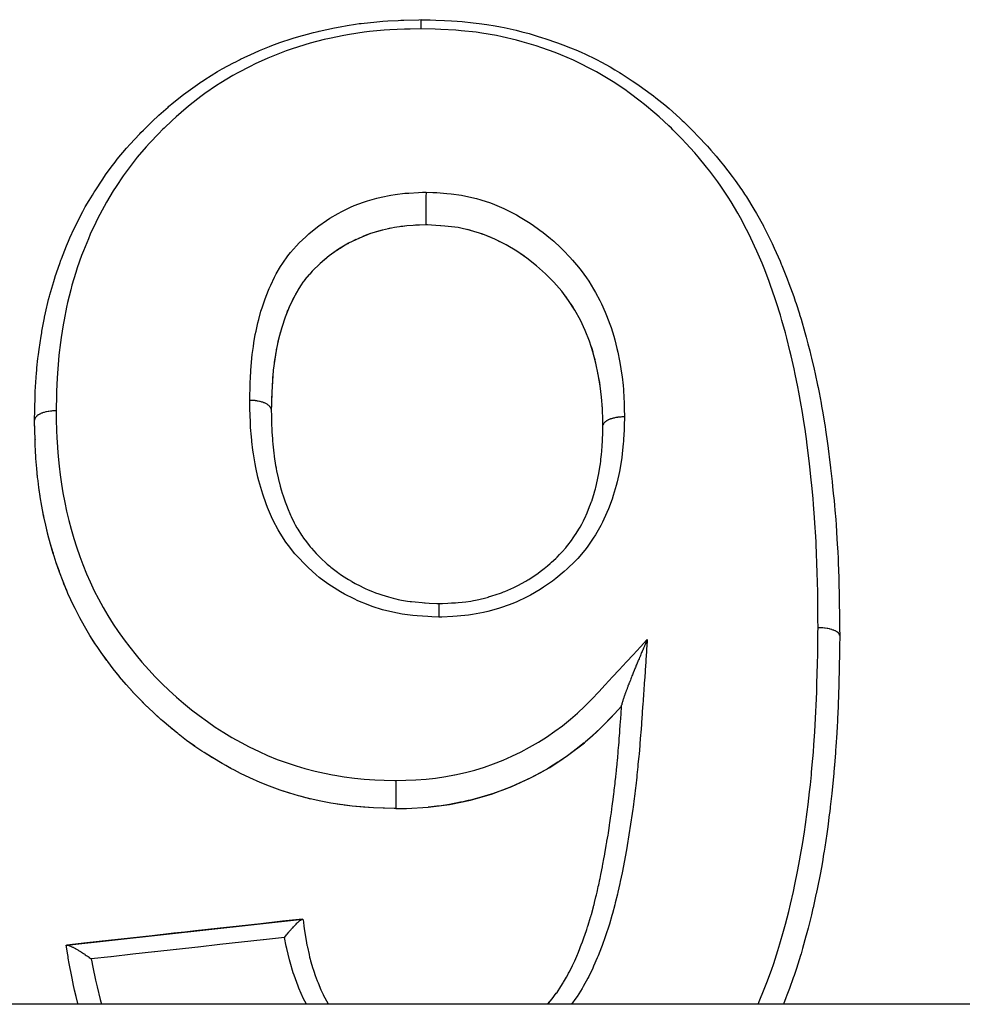
# Model space of a CAD drawing. Units: millimetres. Extents: x 24 to 1172, y -666 to 273.
# Drawn here: x 96 to 111, y -130 to -114 of the extents above; entities that cross this region are included whole.
import ezdxf

# ---------------------------------------------------------------- set-up
doc = ezdxf.new("R2010")
doc.units = ezdxf.units.MM
doc.linetypes.add('DASHED', pattern=[9.652, 8.128, -1.524])
doc.layers.add('nevidi', color=4, linetype='DASHED')

msp = doc.modelspace()

# ---------------------------------------------------------------- linework, layer by layer
at = {"color": 2}
for p, q in [((101.808, -117.194), (101.767, -117.202)), ((102.407, -117.14), (102.384, -117.139)), ((102.692, -117.158), (102.627, -117.153)), ((103.111, -117.231), (103.057, -117.217)), ((101.243, -117.38), (101.163, -117.42)), ((101.299, -117.355), (101.293, -117.357)), ((103.311, -117.294), (103.272, -117.28)), ((103.442, -117.346), (103.317, -117.296)), ((101.073, -117.47), (100.977, -117.528)), ((101.125, -117.44), (101.09, -117.46)), ((100.761, -117.685), (100.714, -117.725)), ((100.808, -117.648), (100.803, -117.652)), ((104.025, -117.682), (104.018, -117.677)), ((100.665, -117.768), (100.639, -117.792)), ((100.421, -118.026), (100.386, -118.073)), ((104.422, -118.032), (104.413, -118.023)), ((104.465, -118.076), (104.43, -118.04)), ((104.591, -118.22), (104.588, -118.216)), ((104.67, -118.323), (104.614, -118.249)), ((100.137, -118.533), (100.125, -118.562)), ((100.158, -118.483), (100.155, -118.491)), ((100.076, -118.697), (100.073, -118.706)), ((100.094, -118.645), (100.078, -118.691)), ((105.023, -118.982), (105.021, -118.978)), ((99.956, -119.154), (99.953, -119.168)), ((99.946, -119.208), (99.928, -119.315)), ((105.13, -119.334), (105.107, -119.244)), ((99.904, -119.504), (99.902, -119.528)), ((105.144, -119.39), (105.139, -119.371)), ((99.898, -119.561), (99.892, -119.641)), ((99.877, -119.921), (99.876, -119.956)), ((99.879, -119.863), (99.879, -119.878)), ((99.872, -120.147), (99.872, -120.145)), ((105.255, -120.32), (105.254, -120.26)), ((105.257, -120.409), (105.256, -120.411)), ((96.035, -120.627), (96.035, -120.635)), ((96.049, -120.93), (96.041, -120.791)), ((96.076, -121.238), (96.062, -121.097)), ((96.117, -121.546), (96.096, -121.405)), ((96.172, -121.855), (96.144, -121.713)), ((96.172, -121.855), (96.173, -121.863)), ((96.243, -122.164), (96.208, -122.022)), ((96.328, -122.471), (96.286, -122.33)), ((96.328, -122.471), (96.33, -122.478)), ((96.429, -122.774), (96.38, -122.634)), ((96.546, -123.073), (96.489, -122.934)), ((96.546, -123.073), (96.548, -123.08)), ((96.681, -123.368), (96.615, -123.232)), ((96.835, -123.658), (96.76, -123.523)), ((97.008, -123.941), (96.925, -123.81)), ((97.198, -124.213), (97.107, -124.088)), ((97.198, -124.213), (97.201, -124.218)), ((97.401, -124.474), (97.305, -124.355)), ((97.618, -124.724), (97.514, -124.608)), ((97.851, -124.965), (97.741, -124.855)), ((98.098, -125.191), (97.984, -125.091)), ((105.445, -125.087), (105.448, -125.083)), ((98.098, -125.191), (98.101, -125.195)), ((98.356, -125.406), (98.236, -125.309)), ((105.209, -125.328), (105.212, -125.324)), ((98.629, -125.611), (98.497, -125.516)), ((104.954, -125.557), (104.957, -125.554)), ((98.629, -125.611), (98.632, -125.614)), ((98.917, -125.8), (98.779, -125.714)), ((99.213, -125.97), (99.072, -125.892)), ((104.682, -125.767), (104.684, -125.765)), ((99.522, -126.125), (99.373, -126.054)), ((104.392, -125.957), (104.395, -125.955)), ((99.522, -126.125), (99.524, -126.127)), ((99.842, -126.261), (99.689, -126.2)), ((104.088, -126.124), (104.09, -126.122)), ((99.842, -126.261), (99.844, -126.262)), ((100.168, -126.374), (100.013, -126.323)), ((103.445, -126.392), (103.447, -126.391)), ((103.773, -126.27), (103.775, -126.268)), ((100.5, -126.465), (100.342, -126.425)), ((100.5, -126.465), (100.502, -126.466)), ((101.019, -126.565), (100.944, -126.554)), ((103.107, -126.487), (103.108, -126.486)), ((96.553, -128.844), (100.376, -128.422)), ((100.376, -128.422), (100.385, -128.421)), ((96.538, -128.846), (96.553, -128.844)), ((104.36, -129.805), (104.435, -129.717)), ((158.544, -129.805), (95.456, -129.805))]:
    msp.add_line(p, q, dxfattribs=at)
for points in [[(96.026, -120.314), (96.029, -120.149), (96.03, -120.12), (96.031, -120.068), (96.034, -119.987), (96.039, -119.85), (96.043, -119.769), (96.058, -119.546), (96.062, -119.505), (96.065, -119.465), (96.082, -119.31), (96.09, -119.245), (96.101, -119.164), (96.133, -118.949), (96.142, -118.896), (96.147, -118.868), (96.188, -118.652), (96.19, -118.64), (96.204, -118.571), (96.255, -118.354), (96.27, -118.296), (96.276, -118.275), (96.338, -118.058), (96.362, -117.983), (96.363, -117.98), (96.435, -117.767), (96.455, -117.712), (96.464, -117.689), (96.546, -117.48), (96.578, -117.403), (96.602, -117.348), (96.67, -117.199), (96.695, -117.148), (96.707, -117.123), (96.81, -116.923), (96.851, -116.849), (96.911, -116.744), (96.965, -116.655), (96.993, -116.61), (97.009, -116.584), (97.133, -116.396), (97.181, -116.326), (97.288, -116.18), (97.317, -116.142), (97.346, -116.104), (97.37, -116.073), (97.52, -115.894), (97.577, -115.829), (97.73, -115.665), (97.734, -115.661), (97.755, -115.638), (97.794, -115.599), (97.957, -115.439), (98.022, -115.378), (98.045, -115.357), (98.194, -115.225), (98.21, -115.212), (98.224, -115.2), (98.263, -115.167), (98.448, -115.021), (98.519, -114.967), (98.711, -114.832), (98.717, -114.828), (98.768, -114.794), (98.79, -114.779), (99, -114.65), (99.076, -114.606), (99.257, -114.508), (99.295, -114.488), (99.357, -114.456), (99.373, -114.449), (99.597, -114.343), (99.679, -114.307), (99.841, -114.241), (99.908, -114.216), (99.981, -114.189), (99.993, -114.184), (100.228, -114.106), (100.317, -114.079), (100.459, -114.039), (100.558, -114.013), (100.631, -113.995), (100.649, -113.99), (100.896, -113.937), (100.989, -113.919), (101.103, -113.899), (101.24, -113.878), (101.298, -113.87), (101.333, -113.865), (101.587, -113.838), (101.682, -113.83), (101.767, -113.824), (101.933, -113.816), (101.974, -113.815), (102.025, -113.813), (102.269, -113.806), (102.304, -113.805)], [(102.317, -113.806), (102.454, -113.81), (102.545, -113.813), (102.684, -113.818), (102.797, -113.824), (102.893, -113.83), (102.974, -113.836), (103.151, -113.854), (103.246, -113.866), (103.373, -113.884), (103.505, -113.906), (103.596, -113.923), (103.652, -113.934), (103.85, -113.978), (103.94, -114.001), (104.058, -114.032), (104.191, -114.071), (104.278, -114.098), (104.313, -114.11), (104.522, -114.181), (104.606, -114.212), (104.73, -114.261), (104.843, -114.308), (104.925, -114.344), (104.952, -114.356), (105.153, -114.454), (105.234, -114.496), (105.375, -114.574), (105.45, -114.618), (105.528, -114.665), (105.554, -114.681), (105.735, -114.797), (105.81, -114.848), (105.983, -114.972), (106.005, -114.987), (106.079, -115.044), (106.116, -115.073), (106.261, -115.191), (106.332, -115.251), (106.505, -115.406), (106.545, -115.443), (106.57, -115.467), (106.63, -115.525), (106.736, -115.63), (106.796, -115.691), (106.955, -115.861), (107.011, -115.924), (107.056, -115.976), (107.098, -116.024), (107.163, -116.102), (107.215, -116.167), (107.359, -116.353), (107.408, -116.42), (107.508, -116.563), (107.512, -116.569), (107.542, -116.614), (107.558, -116.638), (107.588, -116.684), (107.711, -116.883), (107.753, -116.956), (107.864, -117.157), (107.865, -117.16), (107.888, -117.204), (107.904, -117.234), (108.006, -117.442), (108.04, -117.516), (108.134, -117.727), (108.155, -117.777), (108.165, -117.802), (108.198, -117.883), (108.25, -118.014), (108.279, -118.09), (108.356, -118.304), (108.382, -118.38), (108.394, -118.418), (108.449, -118.587), (108.451, -118.595), (108.475, -118.673), (108.538, -118.89), (108.56, -118.967), (108.588, -119.075), (108.617, -119.187), (108.636, -119.264), (108.646, -119.306), (108.688, -119.485), (108.705, -119.562), (108.743, -119.742), (108.752, -119.784), (108.768, -119.862), (108.8, -120.035), (108.81, -120.087), (108.823, -120.165), (108.861, -120.39), (108.865, -120.416), (108.873, -120.469), (108.906, -120.695), (108.916, -120.768), (108.916, -120.775), (108.945, -121.001), (108.955, -121.083), (108.956, -121.094), (108.98, -121.31), (108.989, -121.391), (109, -121.504), (109.011, -121.62), (109.019, -121.701), (109.025, -121.775), (109.038, -121.93), (109.044, -122.012), (109.059, -122.239), (109.059, -122.241), (109.064, -122.325), (109.071, -122.458), (109.076, -122.553), (109.079, -122.638), (109.087, -122.868), (109.09, -122.952), (109.09, -122.973), (109.094, -123.143), (109.095, -123.182)], [(102.385, -116.606), (102.385, -116.618), (102.385, -116.635), (102.385, -116.637), (102.384, -116.658), (102.384, -116.676), (102.384, -116.678), (102.384, -116.7), (102.384, -116.72), (102.384, -116.721), (102.384, -116.744), (102.384, -116.764), (102.384, -116.765), (102.384, -116.789), (102.384, -116.809), (102.384, -116.81), (102.384, -116.833), (102.384, -116.853), (102.384, -116.854), (102.384, -116.877), (102.384, -116.896), (102.384, -116.898), (102.384, -116.919), (102.384, -116.937), (102.384, -116.94), (102.384, -116.96), (102.384, -116.976), (102.384, -116.979), (102.384, -116.997), (102.384, -117.012), (102.384, -117.015), (102.384, -117.031), (102.384, -117.044), (102.384, -117.047), (102.384, -117.061), (102.384, -117.073), (102.384, -117.075), (102.384, -117.087), (102.384, -117.096), (102.384, -117.098), (102.384, -117.108), (102.384, -117.115), (102.384, -117.117), (102.384, -117.124), (102.384, -117.129), (102.384, -117.129), (102.384, -117.134), (102.384, -117.137), (102.384, -117.137), (102.384, -117.139)], [(102.384, -117.139), (102.279, -117.143), (102.073, -117.157), (101.872, -117.182), (101.676, -117.223), (101.485, -117.281), (101.302, -117.353), (101.128, -117.438), (100.964, -117.536), (100.811, -117.645), (100.668, -117.765), (100.537, -117.893), (100.496, -117.938)], [(101.674, -117.224), (101.613, -117.241), (101.56, -117.257)], [(102.072, -117.157), (102.009, -117.164), (101.978, -117.167)], [(102.279, -117.144), (102.214, -117.147), (102.192, -117.149)], [(105.257, -120.409), (105.255, -120.316), (105.25, -120.125), (105.237, -119.94), (105.213, -119.755), (105.182, -119.569), (105.143, -119.385), (105.096, -119.204), (105.04, -119.029), (104.972, -118.858), (104.892, -118.689), (104.802, -118.525), (104.701, -118.367), (104.588, -118.216), (104.462, -118.073), (104.324, -117.934), (104.177, -117.803), (104.022, -117.679), (103.858, -117.566), (103.684, -117.463), (103.5, -117.371), (103.309, -117.293), (103.109, -117.23), (102.904, -117.185), (102.691, -117.158), (102.476, -117.143), (102.384, -117.139)], [(101.483, -117.282), (101.424, -117.304), (101.357, -117.33)], [(103.687, -117.465), (103.63, -117.435), (103.564, -117.402)], [(100.961, -117.539), (100.911, -117.572), (100.896, -117.582)], [(103.976, -117.646), (103.861, -117.568), (103.808, -117.535), (103.798, -117.529)], [(100.391, -118.066), (100.386, -118.073), (100.358, -118.113), (100.32, -118.173), (100.291, -118.22), (100.264, -118.268)], [(100.496, -117.938), (100.489, -117.945), (100.418, -118.03)], [(100.322, -118.168), (100.236, -118.32), (100.16, -118.478), (100.096, -118.64), (100.04, -118.807), (99.994, -118.976), (99.956, -119.149), (99.927, -119.323), (99.904, -119.499), (99.889, -119.677), (99.879, -119.858), (99.874, -120.041), (99.872, -120.145)], [(100.233, -118.325), (100.209, -118.373), (100.158, -118.483)], [(104.804, -118.529), (104.774, -118.479), (104.774, -118.479), (104.74, -118.426)], [(100.039, -118.812), (100.024, -118.865), (100.015, -118.896)], [(99.993, -118.981), (99.98, -119.036), (99.966, -119.104)], [(105.097, -119.209), (105.081, -119.154), (105.071, -119.122)], [(99.926, -119.328), (99.918, -119.383), (99.916, -119.404)], [(105.182, -119.574), (105.171, -119.516), (105.171, -119.515)], [(105.214, -119.759), (105.205, -119.701), (105.191, -119.623)], [(99.889, -119.682), (99.885, -119.739), (99.885, -119.742)], [(105.237, -119.944), (105.231, -119.888), (105.23, -119.879)], [(99.874, -120.046), (99.873, -120.104), (99.872, -120.113)], [(99.872, -120.147), (99.873, -120.242), (99.874, -120.297), (99.877, -120.381), (99.877, -120.383), (99.877, -120.402), (99.879, -120.445), (99.882, -120.501), (99.889, -120.618), (99.89, -120.634), (99.892, -120.648), (99.896, -120.702), (99.913, -120.851), (99.913, -120.853), (99.918, -120.887), (99.92, -120.905), (99.942, -121.051), (99.948, -121.087), (99.951, -121.106), (99.957, -121.138), (99.981, -121.25), (99.994, -121.302), (99.997, -121.317), (100.016, -121.384), (100.034, -121.446), (100.05, -121.497), (100.065, -121.543), (100.093, -121.625), (100.098, -121.64), (100.117, -121.692), (100.146, -121.765), (100.173, -121.831), (100.185, -121.859), (100.195, -121.881), (100.243, -121.98), (100.261, -122.015), (100.286, -122.061), (100.3, -122.084), (100.363, -122.183), (100.365, -122.186), (100.395, -122.229), (100.441, -122.291), (100.487, -122.35), (100.505, -122.372), (100.523, -122.394), (100.6, -122.481), (100.626, -122.508), (100.664, -122.546), (100.665, -122.547), (100.779, -122.653), (100.779, -122.653), (100.821, -122.688), (100.84, -122.704), (100.945, -122.784), (100.973, -122.804), (100.991, -122.817), (101.03, -122.844), (101.124, -122.903), (101.173, -122.932), (101.179, -122.935), (101.233, -122.965), (101.314, -123.007), (101.365, -123.032), (101.395, -123.046), (101.445, -123.068), (101.513, -123.097), (101.566, -123.117), (101.62, -123.137), (101.666, -123.153), (101.719, -123.169), (101.775, -123.186), (101.851, -123.206), (101.894, -123.217), (101.932, -123.225), (101.988, -123.236), (102.085, -123.252), (102.126, -123.258), (102.149, -123.261), (102.207, -123.267), (102.321, -123.278), (102.361, -123.28), (102.373, -123.281), (102.433, -123.285), (102.558, -123.291), (102.592, -123.293)], [(105.25, -120.13), (105.247, -120.072), (105.247, -120.068)], [(96.035, -120.627), (96.026, -120.332), (96.026, -120.31)], [(96.026, -120.31), (96.026, -120.311), (96.026, -120.314)], [(96.03, -120.491), (96.026, -120.34), (96.026, -120.316)], [(102.592, -123.293), (102.609, -123.292), (102.651, -123.29), (102.738, -123.287), (102.801, -123.283), (102.862, -123.279), (102.905, -123.276), (102.971, -123.27), (103.029, -123.264), (103.111, -123.252), (103.155, -123.245), (103.188, -123.239), (103.245, -123.227), (103.355, -123.2), (103.4, -123.187), (103.402, -123.186), (103.456, -123.17), (103.592, -123.123), (103.608, -123.117), (103.643, -123.103), (103.663, -123.095), (103.811, -123.03), (103.82, -123.026), (103.863, -123.005), (103.874, -122.999), (104.005, -122.928), (104.036, -122.91), (104.053, -122.9), (104.094, -122.874), (104.185, -122.813), (104.231, -122.779), (104.238, -122.775), (104.301, -122.726), (104.355, -122.682), (104.399, -122.644), (104.425, -122.621), (104.492, -122.559), (104.514, -122.538), (104.554, -122.497), (104.598, -122.451), (104.654, -122.387), (104.665, -122.374), (104.689, -122.345), (104.748, -122.266), (104.776, -122.227), (104.808, -122.179), (104.814, -122.17), (104.877, -122.066), (104.887, -122.05), (104.914, -122.001), (104.941, -121.949), (104.98, -121.868), (104.985, -121.855), (105.001, -121.819), (105.042, -121.718), (105.057, -121.679), (105.072, -121.636), (105.075, -121.627), (105.12, -121.483), (105.122, -121.477), (105.135, -121.429), (105.14, -121.41), (105.171, -121.281), (105.181, -121.231), (105.182, -121.227), (105.191, -121.18), (105.208, -121.077), (105.217, -121.022), (105.222, -120.98), (105.226, -120.947), (105.235, -120.871), (105.24, -120.816), (105.246, -120.728), (105.247, -120.715), (105.25, -120.665), (105.252, -120.608), (105.254, -120.544), (105.255, -120.479), (105.255, -120.474), (105.256, -120.448), (105.256, -120.411)], [(97.809, -124.924), (97.741, -124.855), (97.625, -124.732), (97.622, -124.729), (97.514, -124.608), (97.407, -124.482), (97.404, -124.478), (97.305, -124.355), (97.215, -124.237), (97.201, -124.218), (97.107, -124.088), (97.052, -124.007), (97.011, -123.946), (96.925, -123.81), (96.86, -123.701), (96.838, -123.663), (96.76, -123.523), (96.749, -123.502), (96.684, -123.374), (96.615, -123.232), (96.569, -123.128), (96.548, -123.08), (96.503, -122.972), (96.489, -122.934), (96.431, -122.781), (96.38, -122.634), (96.344, -122.525), (96.33, -122.478), (96.313, -122.425), (96.286, -122.33), (96.244, -122.172), (96.208, -122.022), (96.182, -121.904), (96.174, -121.866), (96.173, -121.863), (96.144, -121.713), (96.118, -121.558), (96.117, -121.554), (96.096, -121.405), (96.083, -121.301), (96.079, -121.269), (96.076, -121.246), (96.062, -121.097), (96.049, -120.938), (96.041, -120.791), (96.038, -120.734), (96.035, -120.635), (96.034, -120.628)], [(109.095, -123.182), (109.096, -123.266), (109.099, -123.496), (109.1, -123.579), (109.102, -123.706), (109.103, -123.809), (109.103, -123.813)], [(102.592, -123.293), (102.592, -123.293), (102.592, -123.293), (102.592, -123.294), (102.592, -123.294), (102.592, -123.297), (102.592, -123.298), (102.592, -123.299), (102.592, -123.304), (102.592, -123.305), (102.592, -123.307), (102.592, -123.313), (102.592, -123.315), (102.592, -123.319), (102.592, -123.326), (102.592, -123.328), (102.592, -123.333), (102.592, -123.342), (102.592, -123.345), (102.592, -123.35), (102.592, -123.361), (102.592, -123.363), (102.592, -123.369), (102.591, -123.382), (102.591, -123.385), (102.591, -123.391), (102.591, -123.406), (102.591, -123.409), (102.591, -123.409), (102.591, -123.416), (102.591, -123.432), (102.591, -123.435), (102.591, -123.435), (102.591, -123.442), (102.591, -123.46), (102.591, -123.463), (102.591, -123.463), (102.591, -123.471), (102.591, -123.49), (102.591, -123.492), (102.591, -123.493), (102.591, -123.5), (102.591, -123.515)], [(109.103, -123.814), (109.1, -123.995), (109.098, -124.105), (109.095, -124.315), (109.094, -124.363), (109.093, -124.426), (109.091, -124.506), (109.088, -124.638), (109.085, -124.749), (109.077, -124.962), (109.073, -125.074), (109.069, -125.156), (109.066, -125.211), (109.062, -125.288), (109.056, -125.4), (109.042, -125.614), (109.037, -125.682), (109.034, -125.727), (109.019, -125.916), (109.017, -125.94), (109.016, -125.942), (109.007, -126.054), (108.986, -126.267), (108.974, -126.381), (108.95, -126.595), (108.947, -126.619), (108.937, -126.708), (108.935, -126.72), (108.909, -126.922), (108.893, -127.036), (108.861, -127.251), (108.85, -127.318), (108.843, -127.365), (108.822, -127.488), (108.806, -127.58), (108.784, -127.694), (108.742, -127.909), (108.72, -128.012), (108.718, -128.023), (108.67, -128.238), (108.669, -128.243), (108.643, -128.353), (108.59, -128.568), (108.56, -128.682), (108.555, -128.699), (108.5, -128.897), (108.475, -128.983), (108.467, -129.01), (108.401, -129.223), (108.363, -129.336), (108.35, -129.375), (108.289, -129.547), (108.247, -129.658), (108.231, -129.702), (108.189, -129.805)], [(109.103, -123.813), (109.103, -123.813), (109.103, -123.813), (109.103, -123.814)], [(105.979, -123.876), (105.967, -123.904), (105.955, -123.932), (105.948, -123.946), (105.947, -123.95), (105.939, -123.968), (105.934, -123.979), (105.931, -123.987), (105.923, -124.005), (105.917, -124.019), (105.91, -124.035), (105.904, -124.048), (105.901, -124.055), (105.895, -124.071), (105.886, -124.091), (105.879, -124.107), (105.875, -124.116), (105.867, -124.135), (105.86, -124.153), (105.856, -124.163), (105.855, -124.164), (105.852, -124.171), (105.844, -124.19), (105.837, -124.208), (105.829, -124.226), (105.827, -124.232), (105.826, -124.232), (105.825, -124.236), (105.823, -124.242), (105.822, -124.244), (105.814, -124.262), (105.808, -124.276), (105.807, -124.28), (105.8, -124.297), (105.795, -124.308), (105.792, -124.315), (105.785, -124.332), (105.778, -124.35), (105.776, -124.354), (105.772, -124.365), (105.766, -124.379), (105.764, -124.384), (105.76, -124.393), (105.75, -124.418), (105.75, -124.418), (105.744, -124.435), (105.738, -124.449), (105.737, -124.451), (105.73, -124.468), (105.73, -124.469), (105.723, -124.487), (105.717, -124.5), (105.711, -124.516), (105.71, -124.518), (105.703, -124.536), (105.699, -124.547), (105.693, -124.562), (105.688, -124.576), (105.685, -124.583), (105.684, -124.584), (105.678, -124.6), (105.676, -124.607), (105.67, -124.621), (105.665, -124.636), (105.66, -124.648), (105.657, -124.656), (105.652, -124.67), (105.651, -124.672), (105.649, -124.677), (105.644, -124.69), (105.639, -124.703), (105.637, -124.71), (105.634, -124.718), (105.63, -124.728), (105.626, -124.74), (105.623, -124.747), (105.621, -124.754), (105.62, -124.757), (105.616, -124.767), (105.613, -124.775), (105.609, -124.785), (105.606, -124.794), (105.605, -124.796), (105.602, -124.806), (105.599, -124.813), (105.597, -124.82), (105.595, -124.828), (105.594, -124.83), (105.592, -124.836), (105.589, -124.845), (105.586, -124.853), (105.583, -124.862), (105.582, -124.866), (105.582, -124.868), (105.581, -124.87), (105.579, -124.878), (105.577, -124.884), (105.576, -124.887), (105.574, -124.892), (105.572, -124.899), (105.571, -124.905), (105.57, -124.906), (105.569, -124.91), (105.569, -124.911), (105.567, -124.916), (105.566, -124.922), (105.566, -124.924), (105.565, -124.926), (105.565, -124.927), (105.564, -124.931), (105.563, -124.935), (105.563, -124.936), (105.563, -124.938), (105.563, -124.939), (105.562, -124.942), (105.562, -124.945)], [(105.561, -124.963), (105.562, -124.954), (105.562, -124.945)], [(98.258, -125.328), (98.236, -125.309), (98.101, -125.195), (98.085, -125.181), (97.984, -125.091), (97.854, -124.968)], [(102.766, -126.557), (102.767, -126.556), (103.108, -126.486), (103.447, -126.391), (103.775, -126.268), (104.09, -126.122), (104.395, -125.955), (104.684, -125.765), (104.957, -125.554), (105.212, -125.324), (105.448, -125.083), (105.561, -124.962)], [(104.376, -129.788), (104.411, -129.744), (104.429, -129.721), (104.434, -129.714), (104.5, -129.627), (104.512, -129.611), (104.529, -129.587), (104.558, -129.544), (104.603, -129.473), (104.612, -129.459), (104.619, -129.447), (104.667, -129.364), (104.687, -129.328), (104.701, -129.301), (104.711, -129.283), (104.763, -129.178), (104.764, -129.177), (104.776, -129.151), (104.799, -129.101), (104.832, -129.025), (104.844, -128.997), (104.849, -128.985), (104.877, -128.916), (104.896, -128.868), (104.906, -128.84), (104.925, -128.789), (104.948, -128.727), (104.955, -128.708), (104.965, -128.68), (104.995, -128.591), (105.009, -128.548), (105.013, -128.537), (105.018, -128.519), (105.058, -128.39), (105.059, -128.386), (105.067, -128.357), (105.071, -128.345), (105.104, -128.223), (105.111, -128.194), (105.113, -128.187), (105.122, -128.151), (105.145, -128.059), (105.152, -128.028), (105.163, -127.983), (105.169, -127.956), (105.183, -127.892), (105.19, -127.862), (105.208, -127.777), (105.211, -127.761), (105.219, -127.726), (105.225, -127.696), (105.25, -127.571), (105.251, -127.565), (105.252, -127.558), (105.258, -127.528), (105.274, -127.443), (105.284, -127.391), (105.288, -127.368), (105.289, -127.364), (105.289, -127.361), (105.313, -127.223), (105.318, -127.193), (105.322, -127.172), (105.324, -127.157), (105.341, -127.055), (105.346, -127.026), (105.354, -126.975), (105.358, -126.949), (105.367, -126.887), (105.371, -126.858), (105.383, -126.778), (105.388, -126.741), (105.391, -126.72), (105.395, -126.69), (105.41, -126.58), (105.414, -126.552), (105.416, -126.533), (105.418, -126.522), (105.435, -126.384), (105.435, -126.383), (105.439, -126.354), (105.442, -126.324), (105.455, -126.215), (105.458, -126.186), (105.466, -126.115), (105.473, -126.047), (105.476, -126.018), (105.479, -125.988), (105.487, -125.906), (105.489, -125.88), (105.492, -125.85), (105.498, -125.791), (105.505, -125.712), (105.506, -125.697), (105.507, -125.682), (105.515, -125.593), (105.519, -125.544), (105.521, -125.514), (105.523, -125.487), (105.53, -125.396), (105.531, -125.376), (105.534, -125.346), (105.539, -125.277), (105.544, -125.209), (105.544, -125.199), (105.546, -125.178), (105.554, -125.068), (105.556, -125.04), (105.558, -125.01), (105.558, -125.001), (105.561, -124.963)], [(105.445, -125.087), (105.38, -125.156), (105.333, -125.204), (105.209, -125.328), (105.157, -125.378), (105.088, -125.441), (104.971, -125.543)], [(99.708, -126.208), (99.689, -126.2), (99.524, -126.127), (99.373, -126.054), (99.274, -126.003), (99.216, -125.972), (99.131, -125.925), (99.072, -125.892), (98.92, -125.802), (98.779, -125.714), (98.745, -125.691), (98.632, -125.614), (98.587, -125.582), (98.497, -125.516), (98.359, -125.41)], [(104.954, -125.557), (104.824, -125.662), (104.774, -125.7), (104.682, -125.767), (104.542, -125.863), (104.527, -125.873), (104.392, -125.957), (104.359, -125.977), (104.246, -126.042), (104.088, -126.124), (104.057, -126.14), (103.936, -126.197), (103.915, -126.207), (103.773, -126.27), (103.616, -126.332), (103.568, -126.35), (103.45, -126.391)], [(100.841, -126.537), (100.676, -126.506), (100.502, -126.466), (100.434, -126.449), (100.342, -126.425), (100.315, -126.418), (100.17, -126.375), (100.013, -126.323), (99.844, -126.262), (99.837, -126.26)], [(103.445, -126.392), (103.282, -126.442), (103.107, -126.487), (103.067, -126.496), (102.967, -126.518), (102.942, -126.523), (102.766, -126.557), (102.598, -126.583), (102.562, -126.588), (102.473, -126.598), (102.417, -126.603)], [(101.895, -126.625), (101.868, -126.625), (101.534, -126.612), (101.187, -126.586), (100.84, -126.536), (100.676, -126.506)], [(101.895, -126.625), (102.067, -126.621), (102.417, -126.603), (102.767, -126.556)], [(101.534, -126.613), (101.368, -126.603), (101.187, -126.586), (101.055, -126.57)], [(101.868, -126.625), (101.708, -126.62), (101.691, -126.62)], [(100.376, -128.422), (100.053, -128.457), (99.7, -128.496), (99.348, -128.535), (98.995, -128.574), (98.642, -128.613), (98.465, -128.633), (98.289, -128.652), (97.936, -128.691), (97.583, -128.73), (97.23, -128.769), (96.877, -128.808), (96.553, -128.844)], [(100.088, -128.719), (100.091, -128.714), (100.093, -128.712), (100.119, -128.679), (100.125, -128.671), (100.126, -128.671), (100.131, -128.665), (100.155, -128.635), (100.157, -128.632), (100.157, -128.632), (100.164, -128.624), (100.174, -128.613), (100.189, -128.595), (100.195, -128.588), (100.201, -128.581), (100.215, -128.565), (100.219, -128.561), (100.23, -128.549), (100.236, -128.542), (100.248, -128.53), (100.253, -128.524), (100.264, -128.513), (100.269, -128.508), (100.275, -128.501), (100.288, -128.489), (100.294, -128.483), (100.298, -128.478), (100.301, -128.476), (100.318, -128.461), (100.321, -128.458), (100.324, -128.456), (100.324, -128.455), (100.342, -128.44), (100.343, -128.44), (100.343, -128.439), (100.346, -128.437), (100.346, -128.437), (100.36, -128.428), (100.361, -128.427), (100.362, -128.427), (100.364, -128.426), (100.373, -128.422), (100.375, -128.422), (100.375, -128.422), (100.376, -128.422)], [(100.385, -128.421), (100.387, -128.436), (100.392, -128.473), (100.4, -128.534), (100.411, -128.609), (100.416, -128.641), (100.422, -128.678), (100.436, -128.768), (100.45, -128.843), (100.453, -128.856), (100.457, -128.879), (100.484, -128.998), (100.494, -129.04), (100.503, -129.074), (100.51, -129.1), (100.547, -129.225), (100.55, -129.234), (100.561, -129.268), (100.586, -129.338), (100.618, -129.425), (100.627, -129.448), (100.631, -129.459), (100.678, -129.57), (100.697, -129.611), (100.713, -129.644), (100.722, -129.664), (100.789, -129.789), (100.791, -129.792), (100.799, -129.805)], [(96.731, -129.805), (96.728, -129.795), (96.7, -129.681), (96.676, -129.575), (96.654, -129.473), (96.653, -129.468), (96.63, -129.354), (96.591, -129.143), (96.575, -129.055), (96.571, -129.031), (96.565, -128.999), (96.538, -128.846)], [(96.553, -128.844), (96.556, -128.844), (96.564, -128.844), (96.567, -128.845), (96.569, -128.845), (96.573, -128.846), (96.585, -128.849), (96.588, -128.85), (96.593, -128.852), (96.595, -128.853), (96.612, -128.86), (96.614, -128.861), (96.622, -128.864), (96.622, -128.864), (96.645, -128.875), (96.654, -128.879), (96.657, -128.881), (96.68, -128.894), (96.684, -128.896), (96.69, -128.899), (96.697, -128.903), (96.719, -128.916), (96.729, -128.922), (96.73, -128.922), (96.737, -128.926), (96.742, -128.93), (96.76, -128.941), (96.773, -128.949), (96.778, -128.952), (96.79, -128.96), (96.804, -128.969), (96.819, -128.978), (96.831, -128.986), (96.842, -128.993), (96.85, -128.999), (96.867, -129.011), (96.887, -129.024), (96.895, -129.03), (96.897, -129.031), (96.912, -129.042), (96.916, -129.045), (96.944, -129.065), (96.948, -129.068)]]:
    msp.add_lwpolyline(points, dxfattribs=at)
at = {"layer": 'nevidi', "color": 7, "linetype": 'Continuous'}
msp.add_line((96.027, -120.303), (96.026, -120.31), dxfattribs=at)
for points in [[(102.304, -113.805), (102.304, -113.806), (102.304, -113.806), (102.304, -113.806), (102.304, -113.806), (102.304, -113.808), (102.304, -113.809), (102.304, -113.809), (102.304, -113.809), (102.304, -113.812), (102.304, -113.813), (102.304, -113.813), (102.304, -113.814), (102.304, -113.818), (102.303, -113.82), (102.303, -113.82), (102.303, -113.821), (102.303, -113.825), (102.303, -113.828), (102.303, -113.828), (102.303, -113.83), (102.303, -113.835), (102.303, -113.838), (102.303, -113.839), (102.303, -113.841), (102.303, -113.847), (102.303, -113.851), (102.303, -113.851), (102.303, -113.853), (102.303, -113.86), (102.303, -113.865), (102.303, -113.865), (102.303, -113.867), (102.303, -113.876), (102.303, -113.88), (102.303, -113.881), (102.303, -113.884), (102.303, -113.892), (102.303, -113.898), (102.303, -113.898), (102.303, -113.901), (102.303, -113.911), (102.303, -113.917), (102.303, -113.917), (102.303, -113.92), (102.303, -113.931), (102.303, -113.937), (102.303, -113.937), (102.303, -113.941), (102.303, -113.952), (102.303, -113.952)], [(102.303, -113.952), (102.128, -113.957), (102.037, -113.959), (101.797, -113.97), (101.707, -113.976), (101.469, -113.998), (101.379, -114.009), (101.143, -114.045), (101.052, -114.061), (100.818, -114.109), (100.73, -114.129), (100.501, -114.189), (100.416, -114.213), (100.193, -114.284), (100.111, -114.313), (99.895, -114.396), (99.815, -114.43), (99.608, -114.524), (99.528, -114.564), (99.326, -114.67), (99.249, -114.713), (99.051, -114.832), (98.981, -114.877), (98.794, -115.005), (98.727, -115.054), (98.553, -115.189), (98.487, -115.243), (98.325, -115.383), (98.259, -115.444), (98.129, -115.568), (98.107, -115.589), (98.043, -115.654), (97.895, -115.81), (97.837, -115.874), (97.694, -116.042), (97.644, -116.105), (97.513, -116.278), (97.467, -116.343), (97.35, -116.518), (97.305, -116.588), (97.196, -116.769), (97.156, -116.84), (97.056, -117.029), (97.021, -117.099), (96.932, -117.291), (96.9, -117.365), (96.821, -117.56), (96.791, -117.637), (96.721, -117.838), (96.696, -117.915), (96.634, -118.122), (96.614, -118.195), (96.564, -118.402), (96.547, -118.477), (96.506, -118.684), (96.492, -118.762), (96.459, -118.969), (96.447, -119.049), (96.422, -119.258), (96.414, -119.338), (96.397, -119.548), (96.393, -119.629), (96.384, -119.841), (96.381, -119.922), (96.376, -120.135), (96.376, -120.161)], [(108.753, -123.686), (108.751, -123.546), (108.75, -123.454), (108.747, -123.23), (108.746, -123.14), (108.741, -122.915), (108.739, -122.828), (108.732, -122.603), (108.729, -122.516), (108.719, -122.294), (108.714, -122.206), (108.701, -121.987), (108.695, -121.897), (108.678, -121.681), (108.67, -121.588), (108.651, -121.375), (108.641, -121.281), (108.619, -121.069), (108.608, -120.975), (108.582, -120.763), (108.57, -120.671), (108.568, -120.658), (108.54, -120.459), (108.527, -120.369), (108.493, -120.157), (108.479, -120.069), (108.441, -119.859), (108.424, -119.772), (108.382, -119.563), (108.363, -119.477), (108.317, -119.27), (108.296, -119.185), (108.244, -118.979), (108.222, -118.895), (108.165, -118.691), (108.14, -118.607), (108.077, -118.405), (108.05, -118.323), (107.981, -118.123), (107.951, -118.041), (107.875, -117.843), (107.842, -117.762), (107.758, -117.567), (107.722, -117.487), (107.631, -117.295), (107.592, -117.216), (107.492, -117.027), (107.45, -116.95), (107.34, -116.766), (107.294, -116.692), (107.175, -116.513), (107.124, -116.441), (106.996, -116.269), (106.942, -116.2), (106.807, -116.035), (106.749, -115.968), (106.606, -115.81), (106.544, -115.745), (106.395, -115.593), (106.369, -115.568), (106.329, -115.53), (106.169, -115.382), (106.103, -115.323), (105.934, -115.182), (105.865, -115.127), (105.686, -114.993), (105.612, -114.94), (105.425, -114.816), (105.345, -114.766), (105.152, -114.652), (105.069, -114.607), (104.868, -114.504), (104.781, -114.464), (104.572, -114.374), (104.482, -114.339), (104.266, -114.262), (104.172, -114.23), (103.946, -114.163), (103.852, -114.138), (103.623, -114.083), (103.529, -114.064), (103.293, -114.023), (103.201, -114.01), (102.958, -113.984), (102.868, -113.977), (102.627, -113.963), (102.533, -113.959), (102.303, -113.952)], [(99.522, -119.991), (99.524, -119.881), (99.526, -119.824), (99.53, -119.691), (99.532, -119.634), (99.54, -119.499), (99.544, -119.441), (99.556, -119.307), (99.562, -119.248), (99.58, -119.114), (99.589, -119.056), (99.612, -118.923), (99.624, -118.865), (99.653, -118.733), (99.668, -118.675), (99.704, -118.544), (99.721, -118.486), (99.765, -118.358), (99.786, -118.3), (99.837, -118.173), (99.862, -118.117), (99.922, -117.992), (99.952, -117.936), (100.022, -117.815), (100.058, -117.76), (100.142, -117.642), (100.183, -117.59), (100.279, -117.48), (100.325, -117.432), (100.43, -117.332), (100.48, -117.287), (100.593, -117.194), (100.644, -117.155), (100.769, -117.067), (100.825, -117.032), (100.958, -116.953), (101.017, -116.922), (101.158, -116.854), (101.22, -116.827), (101.367, -116.771), (101.432, -116.749), (101.586, -116.703), (101.654, -116.687), (101.814, -116.655), (101.882, -116.645), (102.041, -116.627), (102.106, -116.622), (102.261, -116.612), (102.325, -116.609), (102.385, -116.606)], [(102.385, -116.606), (102.495, -116.612), (102.561, -116.616), (102.725, -116.628), (102.792, -116.635), (102.963, -116.659), (103.032, -116.672), (103.202, -116.711), (103.273, -116.732), (103.431, -116.784), (103.499, -116.81), (103.648, -116.874), (103.712, -116.904), (103.854, -116.978), (103.914, -117.012), (104.05, -117.095), (104.106, -117.132), (104.235, -117.224), (104.287, -117.265), (104.407, -117.362), (104.458, -117.407), (104.569, -117.508), (104.618, -117.556), (104.721, -117.662), (104.766, -117.713), (104.863, -117.827), (104.904, -117.88), (104.992, -118.001), (105.028, -118.055), (105.106, -118.182), (105.137, -118.237), (105.206, -118.366), (105.233, -118.422), (105.294, -118.556), (105.318, -118.612), (105.371, -118.751), (105.39, -118.808), (105.434, -118.949), (105.45, -119.009), (105.485, -119.148), (105.499, -119.21), (105.527, -119.348), (105.538, -119.409), (105.56, -119.548), (105.569, -119.609), (105.585, -119.752), (105.591, -119.813), (105.6, -119.958), (105.602, -120.019), (105.605, -120.16), (105.606, -120.22), (105.606, -120.26)], [(102.591, -123.515), (102.481, -123.509), (102.413, -123.506), (102.242, -123.494), (102.171, -123.487), (101.995, -123.464), (101.924, -123.451), (101.747, -123.412), (101.679, -123.394), (101.508, -123.339), (101.443, -123.315), (101.278, -123.247), (101.216, -123.218), (101.059, -123.138), (100.998, -123.104), (100.849, -123.011), (100.792, -122.972), (100.651, -122.868), (100.598, -122.824), (100.47, -122.71), (100.419, -122.661), (100.302, -122.536), (100.256, -122.483), (100.15, -122.349), (100.11, -122.295), (100.016, -122.152), (99.982, -122.095), (99.904, -121.943), (99.876, -121.884), (99.811, -121.73), (99.789, -121.673), (99.734, -121.516), (99.716, -121.459), (99.67, -121.301), (99.654, -121.241), (99.619, -121.083), (99.607, -121.021), (99.581, -120.862), (99.573, -120.803), (99.556, -120.658), (99.554, -120.645), (99.548, -120.584), (99.536, -120.43), (99.533, -120.366), (99.527, -120.212), (99.525, -120.15), (99.522, -119.997), (99.522, -119.991)], [(99.87, -120.132), (99.869, -120.13), (99.867, -120.123), (99.865, -120.118), (99.864, -120.115), (99.863, -120.113), (99.861, -120.108), (99.855, -120.1), (99.854, -120.099), (99.851, -120.094), (99.85, -120.094), (99.844, -120.087), (99.838, -120.081), (99.838, -120.081), (99.833, -120.076), (99.83, -120.073), (99.822, -120.068), (99.817, -120.064), (99.812, -120.061), (99.81, -120.059), (99.804, -120.055), (99.792, -120.049), (99.791, -120.048), (99.783, -120.044), (99.783, -120.044), (99.77, -120.038), (99.761, -120.033), (99.76, -120.033), (99.752, -120.03), (99.746, -120.028), (99.734, -120.023), (99.727, -120.021), (99.719, -120.019), (99.717, -120.018), (99.707, -120.015), (99.691, -120.011), (99.69, -120.01), (99.679, -120.008), (99.678, -120.008), (99.661, -120.004), (99.65, -120.002), (99.648, -120.002), (99.639, -120), (99.63, -119.999), (99.616, -119.997), (99.608, -119.996), (99.598, -119.995), (99.597, -119.995), (99.584, -119.994), (99.565, -119.992), (99.565, -119.992), (99.553, -119.992), (99.551, -119.992), (99.532, -119.991), (99.522, -119.991)], [(96.376, -120.161), (96.358, -120.161), (96.356, -120.161), (96.344, -120.162), (96.336, -120.162), (96.321, -120.163), (96.319, -120.163), (96.301, -120.165), (96.293, -120.165), (96.285, -120.166), (96.283, -120.167), (96.258, -120.17), (96.251, -120.171), (96.25, -120.171), (96.248, -120.172), (96.218, -120.178), (96.216, -120.178), (96.214, -120.179), (96.211, -120.179), (96.184, -120.186), (96.182, -120.187), (96.18, -120.187), (96.174, -120.189), (96.154, -120.196), (96.152, -120.197), (96.146, -120.199), (96.14, -120.202), (96.127, -120.207), (96.125, -120.208), (96.114, -120.213), (96.109, -120.215), (96.102, -120.219), (96.101, -120.22), (96.087, -120.228), (96.083, -120.231), (96.081, -120.232), (96.079, -120.234), (96.065, -120.245), (96.063, -120.247), (96.061, -120.248), (96.061, -120.248), (96.048, -120.262), (96.047, -120.263), (96.047, -120.263), (96.045, -120.266), (96.037, -120.277), (96.036, -120.279), (96.035, -120.281), (96.033, -120.284), (96.029, -120.293), (96.029, -120.295), (96.027, -120.3)], [(96.376, -120.161), (96.376, -120.177), (96.38, -120.316), (96.384, -120.471), (96.39, -120.61), (96.392, -120.659), (96.399, -120.765), (96.409, -120.905), (96.424, -121.06), (96.441, -121.2), (96.463, -121.355), (96.487, -121.495), (96.516, -121.65), (96.546, -121.79), (96.583, -121.945), (96.619, -122.083), (96.664, -122.238), (96.707, -122.374), (96.76, -122.526), (96.81, -122.661), (96.87, -122.809), (96.928, -122.942), (96.997, -123.088), (97.064, -123.218), (97.142, -123.36), (97.217, -123.488), (97.304, -123.627), (97.387, -123.75), (97.483, -123.885), (97.572, -124.003), (97.675, -124.133), (97.77, -124.247), (97.88, -124.371), (97.984, -124.482), (98.098, -124.597), (98.208, -124.701), (98.331, -124.813), (98.445, -124.911), (98.576, -125.019), (98.7, -125.114), (98.834, -125.212), (98.962, -125.3), (99.102, -125.39), (99.231, -125.468), (99.382, -125.552), (99.514, -125.622), (99.672, -125.699), (99.811, -125.761), (99.969, -125.825), (100.112, -125.878), (100.273, -125.932), (100.417, -125.974), (100.584, -126.018), (100.733, -126.052), (100.867, -126.078), (100.901, -126.084), (101.054, -126.109), (101.225, -126.131), (101.378, -126.145), (101.551, -126.156), (101.706, -126.163), (101.878, -126.168), (101.896, -126.169)], [(105.606, -120.26), (105.603, -120.404), (105.601, -120.468), (105.593, -120.63), (105.591, -120.658), (105.588, -120.695), (105.571, -120.859), (105.563, -120.922), (105.537, -121.087), (105.525, -121.149), (105.489, -121.313), (105.473, -121.375), (105.426, -121.537), (105.406, -121.598), (105.347, -121.756), (105.323, -121.815), (105.251, -121.971), (105.222, -122.027), (105.135, -122.179), (105.101, -122.232), (105.002, -122.375), (104.963, -122.426), (104.848, -122.56), (104.805, -122.606), (104.677, -122.731), (104.63, -122.774), (104.493, -122.888), (104.44, -122.928), (104.295, -123.029), (104.236, -123.066), (104.081, -123.155), (104.019, -123.187), (103.857, -123.264), (103.794, -123.29), (103.625, -123.354), (103.561, -123.375), (103.386, -123.424), (103.32, -123.44), (103.142, -123.473), (103.072, -123.482), (102.892, -123.5), (102.821, -123.504), (102.64, -123.513), (102.591, -123.515)], [(105.606, -120.26), (105.596, -120.26), (105.58, -120.26), (105.578, -120.26), (105.575, -120.26), (105.563, -120.261), (105.547, -120.262), (105.535, -120.263), (105.531, -120.263), (105.531, -120.263), (105.514, -120.265), (105.499, -120.267), (105.493, -120.268), (105.489, -120.268), (105.483, -120.269), (105.468, -120.272), (105.452, -120.275), (105.452, -120.275), (105.449, -120.276), (105.438, -120.278), (105.423, -120.282), (105.414, -120.284), (105.411, -120.285), (105.409, -120.286), (105.396, -120.29), (105.383, -120.294), (105.379, -120.296), (105.376, -120.297), (105.37, -120.299), (105.358, -120.304), (105.348, -120.309), (105.347, -120.31), (105.345, -120.31), (105.336, -120.315), (105.326, -120.321), (105.32, -120.324), (105.318, -120.325), (105.316, -120.326), (105.307, -120.333), (105.299, -120.339), (105.297, -120.34), (105.295, -120.342), (105.291, -120.346), (105.285, -120.352), (105.279, -120.358), (105.278, -120.359), (105.278, -120.359), (105.273, -120.366), (105.268, -120.373), (105.266, -120.376), (105.265, -120.378), (105.264, -120.38), (105.261, -120.387), (105.259, -120.394), (105.259, -120.395), (105.258, -120.397)], [(107.778, -129.805), (107.797, -129.761), (107.878, -129.561), (107.92, -129.453), (107.994, -129.248), (108.031, -129.14), (108.098, -128.933), (108.131, -128.823), (108.191, -128.616), (108.222, -128.502), (108.275, -128.295), (108.303, -128.179), (108.351, -127.973), (108.376, -127.856), (108.418, -127.648), (108.441, -127.533), (108.478, -127.324), (108.497, -127.209), (108.53, -127.001), (108.547, -126.885), (108.575, -126.679), (108.59, -126.561), (108.614, -126.355), (108.627, -126.237), (108.643, -126.078), (108.647, -126.031), (108.658, -125.913), (108.676, -125.707), (108.685, -125.589), (108.699, -125.38), (108.706, -125.265), (108.718, -125.055), (108.723, -124.942), (108.731, -124.731), (108.734, -124.618), (108.74, -124.408), (108.743, -124.296), (108.747, -124.088), (108.748, -123.975), (108.751, -123.769), (108.753, -123.686)], [(109.103, -123.813), (109.102, -123.806), (109.102, -123.804), (109.101, -123.801), (109.1, -123.797), (109.097, -123.791), (109.096, -123.789), (109.094, -123.785), (109.091, -123.782), (109.087, -123.776), (109.086, -123.775), (109.082, -123.77), (109.078, -123.766), (109.072, -123.762), (109.071, -123.761), (109.064, -123.755), (109.059, -123.752), (109.053, -123.749), (109.052, -123.747), (109.041, -123.742), (109.035, -123.738), (109.03, -123.736), (109.028, -123.735), (109.014, -123.729), (109.007, -123.726), (109.003, -123.725), (109, -123.724), (108.983, -123.718), (108.974, -123.715), (108.972, -123.715), (108.97, -123.714), (108.948, -123.708), (108.939, -123.706), (108.939, -123.706), (108.936, -123.705), (108.91, -123.7), (108.902, -123.698), (108.9, -123.698), (108.899, -123.698), (108.87, -123.694), (108.864, -123.693), (108.861, -123.692), (108.859, -123.692), (108.827, -123.689), (108.824, -123.689), (108.82, -123.689), (108.816, -123.688), (108.784, -123.687), (108.783, -123.687), (108.779, -123.686), (108.772, -123.686), (108.753, -123.686)], [(101.896, -126.169), (102.057, -126.165), (102.217, -126.159), (102.385, -126.147), (102.538, -126.13), (102.706, -126.105), (102.846, -126.078), (102.854, -126.076), (103.026, -126.038), (103.176, -125.999), (103.336, -125.95), (103.483, -125.898), (103.637, -125.837), (103.778, -125.774), (103.931, -125.701), (104.066, -125.629), (104.212, -125.545), (104.34, -125.464), (104.478, -125.369), (104.6, -125.278), (104.73, -125.173), (104.846, -125.072), (104.965, -124.96), (105.076, -124.849), (105.191, -124.728), (105.296, -124.615), (105.416, -124.486), (105.523, -124.369), (105.641, -124.242), (105.748, -124.126), (105.866, -123.998), (105.973, -123.882), (105.979, -123.876)], [(105.979, -123.876), (105.977, -123.904), (105.967, -124.041), (105.965, -124.072), (105.956, -124.209), (105.953, -124.241), (105.944, -124.378), (105.942, -124.41), (105.932, -124.547), (105.93, -124.578), (105.921, -124.716), (105.919, -124.748), (105.909, -124.885), (105.907, -124.917), (105.897, -125.055), (105.895, -125.087), (105.885, -125.225), (105.883, -125.258), (105.872, -125.395), (105.87, -125.428), (105.859, -125.567), (105.856, -125.6), (105.844, -125.739), (105.841, -125.772), (105.827, -125.911), (105.824, -125.944), (105.81, -126.078), (105.81, -126.083), (105.806, -126.116), (105.79, -126.256), (105.786, -126.289), (105.769, -126.429), (105.765, -126.461), (105.747, -126.601), (105.742, -126.634), (105.722, -126.774), (105.718, -126.807), (105.697, -126.947), (105.692, -126.979), (105.669, -127.12), (105.664, -127.152), (105.639, -127.293), (105.634, -127.325), (105.608, -127.466), (105.602, -127.498), (105.574, -127.64), (105.568, -127.67), (105.539, -127.812), (105.532, -127.843), (105.5, -127.984), (105.493, -128.016), (105.459, -128.156), (105.45, -128.189), (105.413, -128.329), (105.403, -128.363), (105.362, -128.504), (105.352, -128.536), (105.306, -128.677), (105.296, -128.708), (105.245, -128.848), (105.234, -128.878), (105.179, -129.017), (105.167, -129.048), (105.107, -129.184), (105.093, -129.216), (105.027, -129.351), (105.011, -129.383), (104.937, -129.516), (104.919, -129.547), (104.837, -129.676), (104.816, -129.707), (104.745, -129.805)], [(101.896, -126.169), (101.896, -126.186), (101.896, -126.189), (101.896, -126.189), (101.896, -126.209), (101.896, -126.229), (101.896, -126.232), (101.896, -126.232), (101.896, -126.253), (101.896, -126.273), (101.896, -126.276), (101.896, -126.276), (101.896, -126.297), (101.896, -126.317), (101.896, -126.32), (101.896, -126.341), (101.896, -126.36), (101.896, -126.363), (101.896, -126.384), (101.896, -126.402), (101.895, -126.405), (101.895, -126.425), (101.895, -126.442), (101.895, -126.445), (101.895, -126.464), (101.895, -126.479), (101.895, -126.482), (101.895, -126.499), (101.895, -126.513), (101.895, -126.516), (101.895, -126.531), (101.895, -126.544), (101.895, -126.546), (101.895, -126.559), (101.895, -126.57), (101.895, -126.572), (101.895, -126.583), (101.895, -126.591), (101.895, -126.593), (101.895, -126.602), (101.895, -126.608), (101.895, -126.609), (101.895, -126.615), (101.895, -126.619), (101.895, -126.62), (101.895, -126.623), (101.895, -126.625), (101.895, -126.625)], [(100.088, -128.719), (99.743, -128.757), (99.739, -128.757), (99.39, -128.796), (99.386, -128.797), (99.037, -128.836), (99.033, -128.836), (98.684, -128.875), (98.681, -128.875), (98.331, -128.914), (98.328, -128.914), (97.978, -128.953), (97.975, -128.954), (97.625, -128.993), (97.621, -128.993), (97.272, -129.032), (97.268, -129.032), (96.948, -129.068)], [(100.443, -129.805), (100.415, -129.754), (100.397, -129.717), (100.321, -129.545), (100.306, -129.508), (100.242, -129.334), (100.229, -129.296), (100.176, -129.12), (100.165, -129.081), (100.122, -128.901), (100.114, -128.861), (100.088, -128.719)], [(96.948, -129.068), (96.952, -129.09), (96.974, -129.203), (97.017, -129.412), (97.042, -129.52), (97.092, -129.725), (97.113, -129.805)]]:
    msp.add_lwpolyline(points, dxfattribs=at)

doc.saveas('drawing.dxf')
